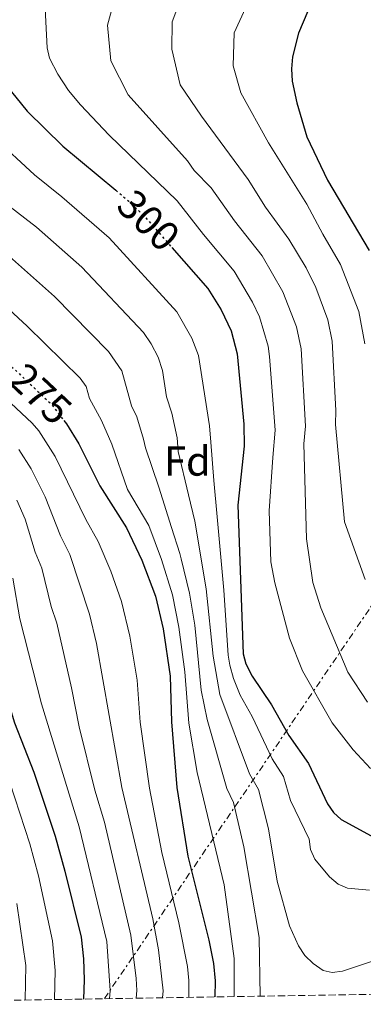
# Model space of a CAD drawing. Units: metres. Extents: x 609889 to 613309, y 4789471 to 4791819.
# Drawn here: x 612138 to 612220, y 4789507 to 4789743 of the extents above; entities that cross this region are included whole.
import ezdxf
from ezdxf.enums import TextEntityAlignment as Align

# ---------------------------------------------------------------- set-up
doc = ezdxf.new("R2010")
doc.units = ezdxf.units.M
doc.header["$MEASUREMENT"] = 0
for name, pattern in [('DGN Style 3', [2.435890702152634, 1.739921930109024, -0.6959687720436097]), ('DGN Style 5', [1.217945351076317, 0.5219765790327072, -0.6959687720436097]), ('DGN Style 7', [3.4798438602180486, 1.565929737098122, -0.6959687720436097, 0.5219765790327072, -0.6959687720436097])]:
    doc.linetypes.add(name, pattern=pattern)
for name, color, linetype, lineweight in [('Cota de curva de nivel directora', 7, 'Continuous', 0), ('Curva de nivel directora', 30, 'Continuous', 30), ('Curva de nivel directora no vista', 30, 'DGN Style 5', 30), ('Curva de nivel intermedia', 30, 'Continuous', 0), ('Etiqueta de zona arbolada', 92, 'Continuous', 0), ('Línea eléctrica', 6, 'DGN Style 7', 0), ('Zona arbolada', 92, 'DGN Style 3', 0)]:
    doc.layers.add(name, color=color, linetype=linetype, lineweight=lineweight)
doc.styles.add('Style-Arial', font='arial.ttf')

msp = doc.modelspace()

# ---------------------------------------------------------------- linework, layer by layer
at = {"layer": 'Curva de nivel directora', "color": 30, "linetype": 'Continuous', "lineweight": 30, "flags": 128}
for points, elevation in [([(612207.1200000002, 4789744.960000002), (612204.8899999994, 4789739.74), (612203.4500000001, 4789734.000000001), (612203.1799999997, 4789731.130000001), (612203.3399999982, 4789728.210000002), (612204.4600000003, 4789722.99), (612206.8699999999, 4789714.87), (612211.879999999, 4789704.470000002), (612221.839999999, 4789687.54)], 325.0000000000001), ([(612134.5899999986, 4789727.279999999), (612139.7400000007, 4789721.03), (612148.3199999993, 4789712.580000001), (612161.0300000008, 4789702.010000001)], 300), ([(612174.4699999987, 4789688.310000001), (612183.1500000001, 4789678.420000001), (612186.2900000005, 4789673.32), (612188.7000000001, 4789668.310000001), (612190.1699999986, 4789662.79), (612191.8000000003, 4789645.95), (612191.8699999995, 4789640.660000003), (612190.3600000008, 4789626.460000002), (612191.6300000004, 4789590.810000001), (612192.2599999985, 4789588.41), (612193.7699999994, 4789585.430000001), (612198.440000001, 4789578.62), (612202.5400000003, 4789571.240000002), (612207.2599999988, 4789564.550000002), (612211.8900000001, 4789554.880000004), (612213.3200000006, 4789552.77), (612215.149999999, 4789551.060000001), (612222.3799999999, 4789547.180000001)], 300), ([(612148.5599999984, 4789646.76), (612149.1599999998, 4789645.960000002), (612152.1500000004, 4789641.189999999), (612157.2099999986, 4789631.150000001), (612163.5599999988, 4789621.020000001), (612167.2800000003, 4789613.33), (612170.5399999992, 4789604.619999999), (612172.3899999999, 4789596.820000002), (612174.0700000008, 4789585.439999999), (612174.4199999995, 4789574.480000001), (612175.66, 4789558.800000001), (612178.3499999989, 4789542.32), (612183.3899999993, 4789522.140000002), (612184.48, 4789516.58), (612184.86, 4789512.430000001), (612184.8199999998, 4789508.520000001)], 275), ([(612127.8799999985, 4789615.82), (612129.0299999998, 4789610.82), (612129.5700000006, 4789607.440000001), (612130.4800000003, 4789596.270000001), (612132.4499999996, 4789588.01), (612136.7099999997, 4789574.25), (612141.3099999998, 4789562.439999999), (612146.4500000007, 4789547.119999999), (612148.82, 4789538.699999999), (612152.6800000002, 4789522.860000002), (612153.2999999992, 4789517.690000001), (612153.4299999989, 4789512.640000002), (612153.2799999992, 4789508.000000002)], 250)]:
    msp.add_lwpolyline(points, dxfattribs=dict(at, elevation=elevation))
at = {"layer": 'Curva de nivel directora no vista', "color": 30, "linetype": 'DGN Style 5', "lineweight": 30, "flags": 128}
for points, elevation in [([(612161.0300000008, 4789702.010000001), (612164.1800000002, 4789699.380000004), (612168.009999999, 4789695.67), (612174.4699999987, 4789688.310000001)], 300), ([(612135.1399999985, 4789660.539999999), (612145.6900000006, 4789650.600000001), (612148.5599999984, 4789646.76)], 275)]:
    msp.add_lwpolyline(points, dxfattribs=dict(at, elevation=elevation))
at = {"layer": 'Curva de nivel intermedia', "color": 30, "linetype": 'Continuous', "lineweight": 0, "flags": 128}
for points, elevation in [([(612144.0200000011, 4789747.13), (612144.5400000018, 4789736.189999999), (612145.0899999995, 4789733.690000001), (612147.1400000014, 4789729.84), (612149.7099999996, 4789725.980000001), (612152.5199999993, 4789722.489999999), (612159.4300000004, 4789715.21), (612175.7899999997, 4789699.51), (612182.0599999994, 4789691.409999999), (612189.4600000001, 4789682.619999998), (612193.85, 4789675.189999999), (612195.5100000007, 4789671.689999999), (612197.6200000007, 4789664.609999999), (612197.9600000004, 4789662.130000001), (612199.2900000004, 4789644.449999998), (612198.7000000003, 4789637.949999998), (612197.8799999999, 4789625.099999998), (612198.2500000009, 4789612.869999999), (612199.1800000009, 4789607.82), (612202.7300000003, 4789594.57), (612205.8799999997, 4789586.77), (612213.0099999999, 4789574.239999999), (612218.0200000012, 4789567.8), (612222.1699999997, 4789563.289999999)], 305.0000000000002), ([(612160.91, 4789748.399999999), (612159.0700000006, 4789741.599999998), (612159.8300000004, 4789733.06), (612163.97, 4789724.890000001), (612178.2599999995, 4789709.069999999), (612179.8100000008, 4789706.779999998), (612183.9600000015, 4789702.640000002), (612189.5200000004, 4789694.680000001), (612196.1600000011, 4789686.26), (612201.1600000013, 4789677.649999999), (612204.3999999999, 4789669.279999998), (612205.5100000009, 4789663.970000001), (612206.5999999995, 4789645.439999999), (612206.1700000003, 4789641.189999999), (612206.7800000005, 4789618.439999999), (612208.3400000005, 4789607.91), (612210.2300000016, 4789601.869999998), (612216.7699999994, 4789586.439999999), (612221.4299999998, 4789579.259999999)], 310), ([(612176.5600000008, 4789747.800000001), (612174.5400000003, 4789742.449999999), (612174.4700000009, 4789735.84), (612176.5200000006, 4789727.319999999), (612181.6200000013, 4789719.800000001), (612192.7900000005, 4789704.630000001), (612196.9700000002, 4789697.939999999), (612202.5899999995, 4789690.31), (612206.7100000011, 4789683.390000001), (612209.0500000014, 4789678.66), (612211.9200000013, 4789670.970000001), (612213.0099999999, 4789665.800000001), (612213.8600000015, 4789649.199999998), (612213.780000001, 4789645.829999999), (612215.9200000003, 4789622.51), (612220.9100000013, 4789608.640000001)], 315.0000000000005), ([(612192.14, 4789745.699999999), (612189.4199999998, 4789739.75), (612189.2000000008, 4789731.84), (612191.0600000004, 4789725.42), (612197.680000001, 4789713.41), (612206.9100000003, 4789698.689999999), (612210.7100000001, 4789691.480000001), (612214.9500000001, 4789684.239999999), (612219.350000001, 4789672.970000002), (612220.8399999997, 4789665.15)], 320.0000000000002), ([(612131.7300000021, 4789714.7), (612141.4800000018, 4789705.720000002), (612148.0800000001, 4789700.42), (612159.4100000003, 4789690.600000001), (612175.66, 4789672.859999999), (612179.3200000012, 4789666.55), (612180.8800000015, 4789662.380000001), (612183.5400000013, 4789645.53), (612183.860000001, 4789641.58), (612184.5700000017, 4789632.419999998), (612185.3300000017, 4789623.720000002), (612186.9600000011, 4789606.100000001), (612188.0000000005, 4789590.529999999), (612188.4400000008, 4789588.07), (612189.3100000003, 4789584.91), (612190.9300000007, 4789580.949999999), (612193.7900000018, 4789575.789999999), (612198.5599999995, 4789565.640000001), (612201.2599999995, 4789561.429999999), (612202.9900000019, 4789555.630000001), (612207.440000002, 4789546.38), (612207.7599999994, 4789543.9), (612208.8500000002, 4789541.560000001), (612212.3700000006, 4789537.32), (612214.4000000001, 4789535.579999999), (612216.7000000002, 4789534.58), (612221.9700000007, 4789534.16)], 295.0000000000002), ([(612134.630000001, 4789698.869999998), (612141.9900000015, 4789693.130000001), (612152.8400000011, 4789683.550000001), (612167.6800000004, 4789667.890000001), (612169.52, 4789665.189999999), (612171.1699999997, 4789661.999999999), (612172.2100000011, 4789658.82), (612173.1900000002, 4789652.48), (612174.490000001, 4789648.59), (612175.7300000016, 4789642.649999999), (612176.04, 4789639.359999998), (612178.4900000021, 4789628.949999999), (612180.0200000008, 4789622.680000001), (612182.740000001, 4789606.400000001), (612184.3700000006, 4789590.25), (612186.0300000012, 4789581.05), (612193.1400000014, 4789562.079999999), (612195.2600000004, 4789558.3), (612197.6900000023, 4789548.890000001), (612199.7599999999, 4789536.319999999), (612202.7400000015, 4789525.59), (612204.9299999997, 4789520.81), (612206.4100000017, 4789518.46), (612208.3899999998, 4789516.58), (612210.8000000016, 4789514.869999998), (612213.0000000009, 4789514.350000001), (612215.4800000021, 4789514.680000001), (612227.9499999998, 4789518.86)], 289.9999999999998), ([(612134.030000002, 4789687.42), (612146.2800000008, 4789676.51), (612159.2400000005, 4789663.36), (612162.5000000015, 4789658.720000001), (612164.7700000004, 4789650.289999999), (612166.050000001, 4789647.710000002), (612167.7100000017, 4789642.279999998), (612168.140000001, 4789640.250000001), (612171.3600000017, 4789630.789999999)], 285), ([(612129.9000000014, 4789678.49), (612139.7100000016, 4789669.46), (612152.47, 4789656.980000001), (612153.9100000017, 4789654.940000001), (612154.6900000018, 4789652.039999999), (612157.610000001, 4789646.829999999), (612160.0899999997, 4789641.08), (612163.8400000003, 4789630.220000002), (612168.9400000012, 4789621.600000001), (612171.99, 4789613.46), (612174.640000001, 4789604.99), (612176.1800000009, 4789597.25), (612177.5800000001, 4789586.51), (612178.5900000003, 4789574.189999999), (612180.5999999997, 4789562.390000001), (612187.0700000006, 4789535.409999999), (612189.430000001, 4789517.74), (612189.4500000011, 4789508.599999999)], 280.0000000000002), ([(612117.9100000019, 4789667.679999999), (612140.9299999998, 4789646.189999999), (612142.5300000003, 4789644.279999998), (612146.4400000017, 4789638.179999999), (612153.7999999999, 4789623.02), (612156.7999999997, 4789617.800000001), (612159.8600000017, 4789610.659999999), (612162.3899999998, 4789603.359999998), (612164.4000000014, 4789595.06), (612166.1900000018, 4789584.519999999), (612166.8800000002, 4789574.429999999), (612169.110000001, 4789558.579999999), (612172.0999999995, 4789543.159999998), (612176.2000000009, 4789526.289999997), (612178.2700000008, 4789515.789999999), (612178.5800000014, 4789512.470000001), (612178.5400000013, 4789508.42)], 270.0000000000002), ([(612137.7400000002, 4789639.859999999), (612140.7300000008, 4789635.179999999), (612144.0800000014, 4789628.470000001), (612147.7500000015, 4789619.13), (612150.0200000004, 4789614.67), (612154.7300000021, 4789600.38), (612156.4100000006, 4789593.289999999), (612162.4700000002, 4789558.749999999), (612169.8999999999, 4789527.26), (612171.3100000003, 4789519.819999999), (612172.4000000011, 4789510.009999999), (612172.2300000013, 4789508.31)], 265), ([(612171.3600000017, 4789630.789999999), (612174.4000000015, 4789621.150000001), (612176.4199999999, 4789614.890000001), (612176.6900000004, 4789613.59), (612178.7500000013, 4789605.359999999), (612179.9699999995, 4789597.680000001), (612181.4900000016, 4789582.130000002), (612182.9600000001, 4789575.039999999), (612187.7099999998, 4789558.519999999), (612189.27, 4789555.180000001), (612191.7900000013, 4789544.52), (612195.4200000013, 4789522.779999998), (612195.7000000007, 4789508.699999999)], 285), ([(612137.2999999998, 4789627.720000001), (612139.2700000014, 4789623.130000001), (612141.6900000019, 4789615.23), (612143.2900000003, 4789611.380000001), (612145.5499999999, 4789602.160000001), (612146.8500000008, 4789598.150000001), (612150.4299999992, 4789582.679999999), (612152.2599999999, 4789573.28), (612156.0000000016, 4789558.140000002), (612158.3000000016, 4789550.479999999), (612164.6400000006, 4789523.34), (612165.9600000016, 4789512.98), (612166.050000001, 4789510.050000001), (612165.9100000003, 4789508.209999999)], 260), ([(612136.3400000011, 4789608.940000001), (612138.0199999996, 4789599.21)], 255.0000000000001), ([(612138.0199999996, 4789599.21), (612143.1700000018, 4789578.850000001), (612152.2100000007, 4789549.359999999), (612158.8700000015, 4789521.859999999), (612159.6500000017, 4789510.099999998), (612159.5500000011, 4789508.109999998)], 255.0000000000004), ([(612135.5900000001, 4789559.939999999), (612140.4100000013, 4789545.269999999), (612142.49, 4789537.550000001), (612145.8400000005, 4789521.96), (612146.4599999996, 4789514.83), (612146.2800000008, 4789507.890000001)], 245.0000000000003), ([(612137.2800000019, 4789530.92), (612139.4000000008, 4789516.079999999), (612139.2900000014, 4789507.77)], 240)]:
    msp.add_lwpolyline(points, dxfattribs=dict(at, elevation=elevation))
at = {"layer": 'Línea eléctrica', "color": 6, "linetype": 'DGN Style 7', "lineweight": 0}
msp.add_polyline3d([(612402.4200000018, 4789900.460000001, 399.2899999999936), (612355.0100000014, 4789819.920000001, 373.0899999999965), (612227.7000000001, 4789610.109999998, 318.2200000000012), (612158.2899999986, 4789508.09, 253.9900000000052)], dxfattribs=at)
at = {"layer": 'Zona arbolada', "color": 92, "linetype": 'DGN Style 3', "lineweight": 0}
msp.add_polyline3d([(612423.2999999998, 4789512.439999999, 234.8800000000047), (612077.7599999999, 4789506.76, 183.5399999999936)], dxfattribs=at)

# ---------------------------------------------------------------- texts
at = {"layer": 'Cota de curva de nivel directora', "color": 7, "linetype": 'Continuous', "lineweight": 0, "style": 'Style-Arial'}
for s, rotation, p in [('300', 315.91058, (612168.9040411051, 4789694.804106251, 300)), ('275', 316.70187, (612142.9454270917, 4789653.181804074, 275))]:
    msp.add_text(s, height=7.000000000000002, rotation=rotation, dxfattribs=at).set_placement(p, align=Align.MIDDLE_CENTER)
at = {"layer": 'Etiqueta de zona arbolada', "color": 92, "linetype": 'Continuous', "lineweight": 0, "style": 'Style-Arial'}
msp.add_text('Fd', height=7.000000000000002, dxfattribs=at).set_placement((612178.2074413637, 4789637.060010002, 290.1699999999983), align=Align.MIDDLE_CENTER)

doc.saveas('drawing.dxf')
